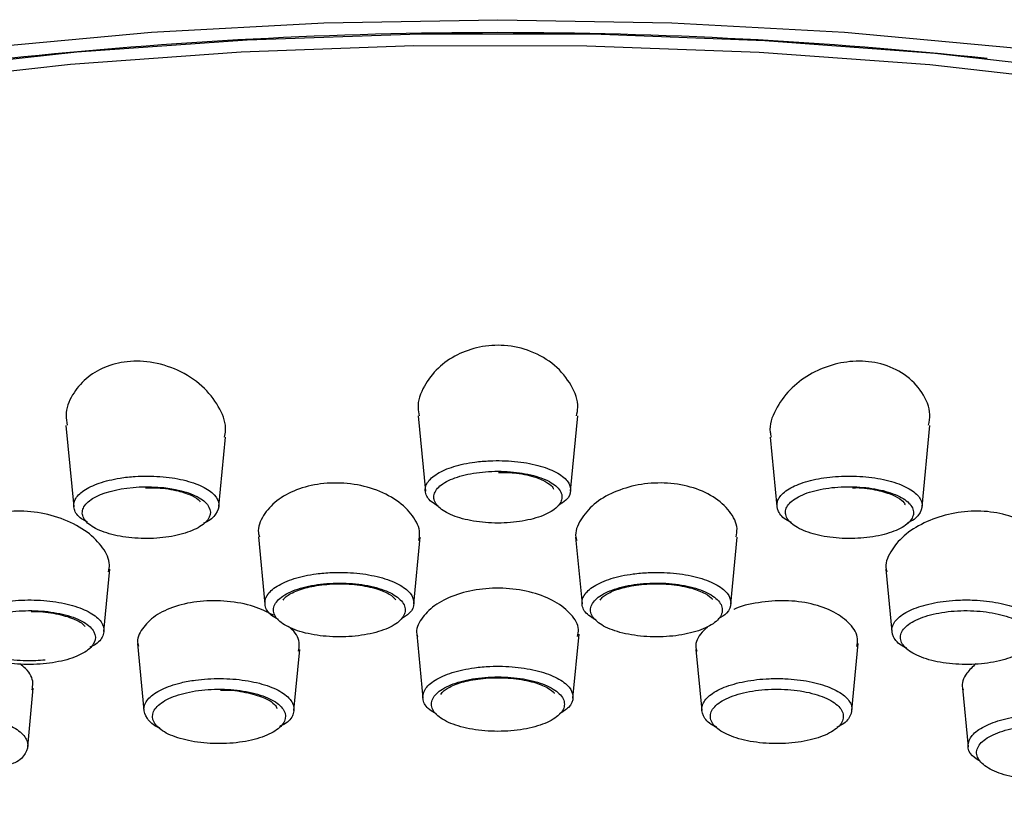
# Model space of a CAD drawing. Units: millimetres. Extents: x 35 to 1129, y 37 to 2258.
# Drawn here: x 246 to 269, y 1751 to 1769 of the extents above; entities that cross this region are included whole.
import ezdxf

# ---------------------------------------------------------------- set-up
doc = ezdxf.new("R2010")
doc.units = ezdxf.units.MM

msp = doc.modelspace()

# ---------------------------------------------------------------- linework, layer by layer
at = {"color": 7, "linetype": 'Continuous', "lineweight": 25}
for p, q in [((255.494, 1759.962), (255.662, 1758.216)), ((259.037, 1758.217), (259.204, 1759.962)), ((247.306, 1759.743), (247.487, 1757.852)), ((267.211, 1757.852), (267.393, 1759.744)), ((250.861, 1757.859), (251.015, 1759.469)), ((263.683, 1759.47), (263.838, 1757.859)), ((251.784, 1757.148), (251.933, 1755.589)), ((255.392, 1755.59), (255.542, 1757.144)), ((259.157, 1757.145), (259.306, 1755.59)), ((262.765, 1755.589), (262.914, 1757.146)), ((248.187, 1754.948), (248.326, 1756.401)), ((266.372, 1756.403), (266.511, 1754.948)), ((255.463, 1754.888), (255.606, 1753.398)), ((259.093, 1753.399), (259.236, 1754.888)), ((248.97, 1754.674), (249.12, 1753.112)), ((265.578, 1753.112), (265.728, 1754.674)), ((252.607, 1753.113), (252.743, 1754.535)), ((261.955, 1754.534), (262.092, 1753.112)), ((246.416, 1752.27), (246.546, 1753.629)), ((268.152, 1753.629), (268.283, 1752.27))]:
    msp.add_line(p, q, dxfattribs=at)
at = {"color": 7, "linetype": 'Continuous', "lineweight": 25, "flags": 128}
for points in [[(212.851, 1745.967), (212.452, 1746.707), (211.833, 1748.348), (211.569, 1750.004), (211.663, 1751.664), (212.114, 1753.314), (212.919, 1754.941), (214.071, 1756.533), (215.561, 1758.076), (217.378, 1759.56), (219.507, 1760.972), (221.932, 1762.301), (224.633, 1763.537), (227.591, 1764.671), (230.78, 1765.693), (234.178, 1766.596), (237.756, 1767.372), (241.488, 1768.015), (245.343, 1768.521), (249.293, 1768.885), (253.305, 1769.104), (257.349, 1769.178)], [(257.349, 1769.178), (261.393, 1769.104), (265.405, 1768.885), (269.355, 1768.521), (273.21, 1768.015), (276.942, 1767.372), (280.521, 1766.596), (283.918, 1765.693), (287.108, 1764.671), (290.065, 1763.537), (292.767, 1762.301), (295.191, 1760.972), (297.32, 1759.56), (299.137, 1758.076), (300.627, 1756.533), (301.779, 1754.941), (302.584, 1753.314), (303.035, 1751.664), (303.129, 1750.004), (302.866, 1748.348), (302.247, 1746.707), (301.556, 1745.502)], [(243.669, 1768.004), (247.555, 1768.43), (251.518, 1768.713), (255.527, 1768.852), (259.549, 1768.845), (263.555, 1768.693), (267.512, 1768.396), (271.389, 1767.957), (275.157, 1767.378), (278.785, 1766.666), (282.246, 1765.825), (285.512, 1764.862), (288.558, 1763.785), (291.36, 1762.601), (293.896, 1761.32), (296.146, 1759.953), (298.093, 1758.509), (299.722, 1757), (301.019, 1755.439), (301.974, 1753.836), (302.581, 1752.205), (302.834, 1750.558), (302.842, 1750.136)], [(243.528, 1767.711), (247.414, 1768.142), (251.379, 1768.431), (255.39, 1768.575), (259.417, 1768.573), (263.427, 1768.425), (267.39, 1768.132), (271.274, 1767.697), (275.049, 1767.122), (278.686, 1766.413), (282.155, 1765.575), (285.43, 1764.614)]]:
    msp.add_lwpolyline(points, dxfattribs=at)
at = {"color": 7, "linetype": 'Continuous', "lineweight": 25}
msp.add_arc((257.349, 1661.004), 107.872, 83.94737, 96.0526, dxfattribs=at)
for points, knots in [([(259.179, 1759.965), (259.191, 1760.03), (259.237, 1760.264), (259.076, 1760.687), (258.704, 1761.154), (258.146, 1761.486), (257.52, 1761.628), (256.918, 1761.587), (256.382, 1761.398), (255.927, 1761.08), (255.609, 1760.651), (255.458, 1760.253), (255.509, 1760.026), (255.522, 1759.965)], [0, 0, 0, 0, 0.042536, 0.154217, 0.267738, 0.376957, 0.47644, 0.567193, 0.65581, 0.748775, 0.850113, 0.959797, 1, 1, 1, 1]), ([(250.992, 1759.471), (251.003, 1759.522), (251.049, 1759.732), (250.905, 1760.134), (250.558, 1760.617), (250.01, 1761.008), (249.367, 1761.228), (248.736, 1761.253), (248.188, 1761.112), (247.742, 1760.838), (247.43, 1760.449), (247.277, 1760.063), (247.321, 1759.824), (247.335, 1759.746)], [0, 0, 0, 0, 0.034831, 0.142926, 0.255692, 0.368748, 0.47532, 0.571514, 0.660853, 0.750261, 0.84572, 0.950025, 1, 1, 1, 1]), ([(267.364, 1759.747), (267.378, 1759.83), (267.421, 1760.089), (267.238, 1760.518), (266.842, 1760.941), (266.286, 1761.196), (265.687, 1761.261), (265.105, 1761.165), (264.568, 1760.931), (264.1, 1760.569), (263.782, 1760.106), (263.639, 1759.713), (263.695, 1759.511), (263.705, 1759.473)], [0, 0, 0, 0, 0.053412, 0.166969, 0.278484, 0.381331, 0.474482, 0.563048, 0.654236, 0.752852, 0.860427, 0.97357, 1, 1, 1, 1]), ([(255.966, 1757.868), (255.909, 1757.899), (255.739, 1757.992), (255.639, 1758.186), (255.681, 1758.417), (255.916, 1758.628), (256.305, 1758.795), (256.746, 1758.889), (257.233, 1758.931), (257.747, 1758.919), (258.291, 1758.826), (258.721, 1758.664), (258.99, 1758.456), (259.065, 1758.227), (258.986, 1758.023), (258.817, 1757.918), (258.75, 1757.876)], [0, 0, 0, 0, 0.0392554, 0.1176976, 0.1953448, 0.272529, 0.3493104, 0.4267261, 0.4756932, 0.5564593, 0.6374625, 0.71745, 0.7956959, 0.8727645, 0.9494951, 1, 1, 1, 1]), ([(247.803, 1757.497), (247.756, 1757.521), (247.589, 1757.604), (247.475, 1757.789), (247.487, 1758.019), (247.695, 1758.235), (248.062, 1758.41), (248.496, 1758.515), (248.982, 1758.569), (249.498, 1758.567), (250.048, 1758.486), (250.494, 1758.334), (250.782, 1758.133), (250.895, 1757.905), (250.805, 1757.681), (250.658, 1757.527), (250.514, 1757.471), (250.505, 1757.467)], [0, 0, 0, 0, 0.0302448, 0.106668, 0.1823306, 0.2574165, 0.3326135, 0.4089415, 0.458719, 0.5370769, 0.6157476, 0.6930903, 0.7687677, 0.8438235, 0.9190942, 0.9951255, 1, 1, 1, 1]), ([(257.349, 1757.472), (257.544, 1757.472), (257.738, 1757.488), (258.095, 1757.548), (258.261, 1757.592), (258.467, 1757.676), (258.53, 1757.707), (258.639, 1757.772), (258.685, 1757.807), (258.799, 1757.917), (258.838, 1757.995), (258.839, 1758.115), (258.83, 1758.155), (258.792, 1758.232), (258.763, 1758.271), (258.688, 1758.344), (258.642, 1758.378), (258.533, 1758.444), (258.47, 1758.475), (258.263, 1758.557), (258.096, 1758.602), (257.738, 1758.66), (257.544, 1758.676), (257.158, 1758.676), (256.961, 1758.661), (256.692, 1758.616), (256.606, 1758.598), (256.444, 1758.555), (256.367, 1758.53), (256.16, 1758.447), (256.047, 1758.38), (255.935, 1758.271), (255.906, 1758.232), (255.868, 1758.154), (255.859, 1758.115), (255.86, 1758.036), (255.87, 1757.996), (255.909, 1757.918), (255.937, 1757.88), (256.051, 1757.77), (256.161, 1757.704), (256.369, 1757.62), (256.444, 1757.595), (256.605, 1757.552), (256.692, 1757.533), (256.961, 1757.488), (257.154, 1757.472), (257.349, 1757.472)], [0, 0, 0, 0, 0.0625, 0.0625, 0.125, 0.125, 0.15625, 0.15625, 0.1875, 0.1875, 0.25, 0.25, 0.28125, 0.28125, 0.3125, 0.3125, 0.34375, 0.34375, 0.375, 0.375, 0.4375, 0.4375, 0.5, 0.5, 0.5625, 0.5625, 0.59375, 0.59375, 0.625, 0.625, 0.6875, 0.6875, 0.71875, 0.71875, 0.75, 0.75, 0.78125, 0.78125, 0.8125, 0.8125, 0.875, 0.875, 0.90625, 0.90625, 0.9375, 0.9375, 1, 1, 1, 1]), ([(257.366, 1758.651), (257.486, 1758.649), (257.78, 1758.647), (258.177, 1758.562), (258.481, 1758.44), (258.633, 1758.307), (258.637, 1758.277), (258.639, 1758.261)], [0, 0, 0, 0, 0.170367, 0.415779, 0.617971, 0.803539, 1, 1, 1, 1]), ([(264.174, 1757.486), (264.143, 1757.5), (263.983, 1757.57), (263.849, 1757.743), (263.816, 1757.975), (263.986, 1758.199), (264.323, 1758.385), (264.79, 1758.514), (265.269, 1758.567), (265.767, 1758.566), (266.262, 1758.509), (266.746, 1758.371), (267.082, 1758.176), (267.238, 1757.948), (267.188, 1757.72), (267.052, 1757.555), (266.899, 1757.49), (266.873, 1757.479)], [0, 0, 0, 0, 0.018464, 0.095746, 0.172422, 0.248351, 0.323747, 0.398751, 0.474368, 0.522231, 0.601091, 0.680145, 0.758402, 0.834752, 0.909967, 0.985061, 1, 1, 1, 1]), ([(249.487, 1757.126), (249.678, 1757.143), (249.856, 1757.175), (250.098, 1757.243), (250.171, 1757.268), (250.306, 1757.325), (250.368, 1757.356), (250.474, 1757.422), (250.519, 1757.457), (250.592, 1757.531), (250.619, 1757.57), (250.673, 1757.686), (250.671, 1757.768), (250.591, 1757.922), (250.511, 1757.997), (250.345, 1758.094), (250.28, 1758.125), (250.14, 1758.179), (250.064, 1758.203), (249.652, 1758.309), (249.245, 1758.336), (248.484, 1758.269), (248.141, 1758.174), (247.819, 1757.975), (247.745, 1757.9), (247.692, 1757.783), (247.684, 1757.743), (247.687, 1757.664), (247.698, 1757.624), (247.74, 1757.547), (247.77, 1757.509), (247.849, 1757.436), (247.897, 1757.401), (248.064, 1757.305), (248.208, 1757.249), (248.534, 1757.164), (248.719, 1757.135), (249.004, 1757.115), (249.102, 1757.112), (249.295, 1757.113), (249.391, 1757.118), (249.487, 1757.126)], [0, 0, 0, 0, 0.0625, 0.0625, 0.09375, 0.09375, 0.125, 0.125, 0.15625, 0.15625, 0.1875, 0.1875, 0.25, 0.25, 0.3125, 0.3125, 0.34375, 0.34375, 0.375, 0.375, 0.5, 0.5, 0.625, 0.625, 0.6875, 0.6875, 0.71875, 0.71875, 0.75, 0.75, 0.78125, 0.78125, 0.8125, 0.8125, 0.875, 0.875, 0.9375, 0.9375, 0.96875, 0.96875, 1, 1, 1, 1]), ([(255.507, 1757.063), (255.519, 1757.121), (255.557, 1757.313), (255.389, 1757.649), (255.023, 1758.011), (254.482, 1758.28), (253.857, 1758.414), (253.223, 1758.404), (252.649, 1758.259), (252.178, 1757.999), (251.876, 1757.65), (251.747, 1757.348), (251.795, 1757.183), (251.804, 1757.15)], [0, 0, 0, 0, 0.046479, 0.153212, 0.260916, 0.367422, 0.470791, 0.57049, 0.668448, 0.767306, 0.86918, 0.974566, 1, 1, 1, 1]), ([(262.887, 1757.149), (262.899, 1757.214), (262.937, 1757.415), (262.76, 1757.752), (262.386, 1758.097), (261.844, 1758.33), (261.227, 1758.425), (260.602, 1758.379), (260.03, 1758.203), (259.555, 1757.918), (259.253, 1757.551), (259.125, 1757.247), (259.174, 1757.089), (259.182, 1757.064)], [0, 0, 0, 0, 0.0504331, 0.1579767, 0.265235, 0.3698412, 0.4706669, 0.5688964, 0.667188, 0.7678879, 0.8720975, 0.9791016, 1, 1, 1, 1]), ([(265.212, 1757.126), (265.402, 1757.109), (265.6, 1757.108), (265.98, 1757.135), (266.165, 1757.164), (266.41, 1757.228), (266.487, 1757.253), (266.627, 1757.307), (266.69, 1757.337), (266.858, 1757.435), (266.938, 1757.508), (267, 1757.625), (267.011, 1757.664), (267.014, 1757.744), (267.006, 1757.784), (266.97, 1757.862), (266.943, 1757.9), (266.87, 1757.973), (266.824, 1758.009), (266.665, 1758.108), (266.525, 1758.165), (266.206, 1758.254), (266.023, 1758.286), (265.646, 1758.319), (265.446, 1758.321), (265.16, 1758.301), (265.067, 1758.291), (264.886, 1758.263), (264.798, 1758.245), (264.553, 1758.182), (264.408, 1758.126), (264.243, 1758.029), (264.194, 1757.994), (264.117, 1757.921), (264.088, 1757.884), (264.047, 1757.806), (264.037, 1757.766), (264.034, 1757.687), (264.043, 1757.648), (264.097, 1757.53), (264.171, 1757.456), (264.331, 1757.356), (264.391, 1757.325), (264.526, 1757.268), (264.601, 1757.243), (264.84, 1757.175), (265.021, 1757.143), (265.212, 1757.126)], [0, 0, 0, 0, 0.0625, 0.0625, 0.125, 0.125, 0.15625, 0.15625, 0.1875, 0.1875, 0.25, 0.25, 0.28125, 0.28125, 0.3125, 0.3125, 0.34375, 0.34375, 0.375, 0.375, 0.4375, 0.4375, 0.5, 0.5, 0.5625, 0.5625, 0.59375, 0.59375, 0.625, 0.625, 0.6875, 0.6875, 0.71875, 0.71875, 0.75, 0.75, 0.78125, 0.78125, 0.8125, 0.8125, 0.875, 0.875, 0.90625, 0.90625, 0.9375, 0.9375, 1, 1, 1, 1]), ([(249.156, 1758.29), (249.249, 1758.292), (249.514, 1758.299), (249.907, 1758.23), (250.236, 1758.12), (250.404, 1758.006), (250.421, 1757.974), (250.426, 1757.966)], [0, 0, 0, 0, 0.156715, 0.44861, 0.693927, 0.917716, 1, 1, 1, 1]), ([(265.592, 1758.293), (265.623, 1758.294), (265.825, 1758.3), (266.169, 1758.243), (266.534, 1758.136), (266.76, 1758), (266.817, 1757.915), (266.81, 1757.896), (266.807, 1757.89)], [0, 0, 0, 0, 0.04384, 0.285733, 0.50085, 0.692982, 0.893972, 1, 1, 1, 1]), ([(248.295, 1756.34), (248.306, 1756.394), (248.344, 1756.575), (248.182, 1756.903), (247.825, 1757.273), (247.288, 1757.566), (246.658, 1757.737), (246.014, 1757.765), (245.434, 1757.652), (244.964, 1757.42), (244.665, 1757.094), (244.536, 1756.801), (244.582, 1756.634), (244.592, 1756.598)], [0, 0, 0, 0, 0.043735, 0.149201, 0.256492, 0.364134, 0.469731, 0.57188, 0.670795, 0.768734, 0.868604, 0.971876, 1, 1, 1, 1]), ([(270.1, 1756.596), (270.112, 1756.667), (270.147, 1756.876), (269.961, 1757.206), (269.58, 1757.521), (269.042, 1757.714), (268.433, 1757.77), (267.813, 1757.69), (267.239, 1757.488), (266.76, 1757.181), (266.46, 1756.804), (266.335, 1756.504), (266.386, 1756.359), (266.392, 1756.34)], [0, 0, 0, 0, 0.0551256, 0.1626906, 0.2685507, 0.3708128, 0.469704, 0.5676843, 0.6674912, 0.7705671, 0.8768388, 0.9846358, 1, 1, 1, 1]), ([(252.244, 1755.23), (252.188, 1755.261), (252.015, 1755.355), (251.912, 1755.554), (251.951, 1755.793), (252.191, 1756.014), (252.593, 1756.19), (253.052, 1756.289), (253.553, 1756.332), (254.073, 1756.319), (254.62, 1756.224), (255.057, 1756.06), (255.338, 1755.846), (255.422, 1755.609), (255.345, 1755.395), (255.172, 1755.286), (255.104, 1755.243)], [0, 0, 0, 0, 0.037636, 0.116062, 0.194236, 0.272359, 0.35058, 0.429039, 0.478457, 0.557397, 0.636378, 0.715211, 0.793746, 0.871841, 0.949859, 1, 1, 1, 1]), ([(259.635, 1755.22), (259.573, 1755.253), (259.393, 1755.35), (259.284, 1755.553), (259.323, 1755.792), (259.561, 1756.014), (259.962, 1756.19), (260.419, 1756.288), (260.918, 1756.332), (261.438, 1756.32), (261.986, 1756.225), (262.426, 1756.061), (262.709, 1755.847), (262.795, 1755.609), (262.719, 1755.396), (262.545, 1755.286), (262.477, 1755.243)], [0, 0, 0, 0, 0.041051, 0.119249, 0.197285, 0.275105, 0.352956, 0.430837, 0.479526, 0.558264, 0.637023, 0.715731, 0.794155, 0.872032, 0.949806, 1, 1, 1, 1]), ([(253.659, 1754.825), (253.861, 1754.825), (254.061, 1754.842), (254.429, 1754.904), (254.6, 1754.95), (254.813, 1755.036), (254.878, 1755.068), (254.989, 1755.136), (255.037, 1755.172), (255.153, 1755.286), (255.194, 1755.367), (255.195, 1755.491), (255.185, 1755.532), (255.147, 1755.612), (255.118, 1755.652), (255.041, 1755.728), (254.994, 1755.764), (254.883, 1755.832), (254.819, 1755.864), (254.608, 1755.951), (254.437, 1755.997), (254.069, 1756.06), (253.868, 1756.076), (253.47, 1756.077), (253.266, 1756.061), (252.989, 1756.014), (252.901, 1755.995), (252.734, 1755.95), (252.655, 1755.924), (252.442, 1755.838), (252.327, 1755.768), (252.173, 1755.617), (252.132, 1755.535), (252.131, 1755.412), (252.141, 1755.371), (252.179, 1755.29), (252.208, 1755.251), (252.323, 1755.137), (252.435, 1755.068), (252.648, 1754.98), (252.725, 1754.954), (252.891, 1754.909), (252.981, 1754.889), (253.258, 1754.842), (253.457, 1754.826), (253.659, 1754.825)], [0, 0, 0, 0, 0.0625, 0.0625, 0.125, 0.125, 0.15625, 0.15625, 0.1875, 0.1875, 0.25, 0.25, 0.28125, 0.28125, 0.3125, 0.3125, 0.34375, 0.34375, 0.375, 0.375, 0.4375, 0.4375, 0.5, 0.5, 0.5625, 0.5625, 0.59375, 0.59375, 0.625, 0.625, 0.6875, 0.6875, 0.75, 0.75, 0.78125, 0.78125, 0.8125, 0.8125, 0.875, 0.875, 0.90625, 0.90625, 0.9375, 0.9375, 1, 1, 1, 1]), ([(252.356, 1755.68), (252.372, 1755.706), (252.408, 1755.767), (252.672, 1755.913), (253.073, 1756.019), (253.565, 1756.07), (254.088, 1756.047), (254.532, 1755.955), (254.859, 1755.813), (254.935, 1755.73), (254.974, 1755.689)], [0, 0, 0, 0, 0.0974255, 0.2256928, 0.3498934, 0.4835626, 0.620698, 0.7584332, 0.8772173, 1, 1, 1, 1]), ([(261.04, 1754.825), (261.242, 1754.826), (261.442, 1754.842), (261.81, 1754.905), (261.98, 1754.952), (262.191, 1755.038), (262.256, 1755.071), (262.367, 1755.139), (262.414, 1755.175), (262.528, 1755.289), (262.568, 1755.37), (262.567, 1755.494), (262.557, 1755.535), (262.517, 1755.615), (262.487, 1755.655), (262.41, 1755.73), (262.362, 1755.766), (262.25, 1755.834), (262.185, 1755.866), (261.973, 1755.952), (261.802, 1755.999), (261.433, 1756.061), (261.232, 1756.077), (260.834, 1756.077), (260.63, 1756.06), (260.353, 1756.013), (260.266, 1755.994), (260.099, 1755.948), (260.02, 1755.922), (259.809, 1755.835), (259.695, 1755.765), (259.543, 1755.614), (259.503, 1755.532), (259.504, 1755.409), (259.515, 1755.368), (259.554, 1755.288), (259.584, 1755.249), (259.7, 1755.135), (259.813, 1755.066), (260.028, 1754.979), (260.105, 1754.953), (260.271, 1754.908), (260.361, 1754.888), (260.639, 1754.841), (260.838, 1754.825), (261.04, 1754.825)], [0, 0, 0, 0, 0.0625, 0.0625, 0.125, 0.125, 0.15625, 0.15625, 0.1875, 0.1875, 0.25, 0.25, 0.28125, 0.28125, 0.3125, 0.3125, 0.34375, 0.34375, 0.375, 0.375, 0.4375, 0.4375, 0.5, 0.5, 0.5625, 0.5625, 0.59375, 0.59375, 0.625, 0.625, 0.6875, 0.6875, 0.75, 0.75, 0.78125, 0.78125, 0.8125, 0.8125, 0.875, 0.875, 0.90625, 0.90625, 0.9375, 0.9375, 1, 1, 1, 1]), ([(259.729, 1755.681), (259.744, 1755.707), (259.778, 1755.764), (260.019, 1755.902), (260.393, 1756.01), (260.875, 1756.068), (261.396, 1756.054), (261.858, 1755.967), (262.176, 1755.843), (262.323, 1755.728), (262.334, 1755.701), (262.336, 1755.696)], [0, 0, 0, 0, 0.096343, 0.212294, 0.335089, 0.46801, 0.605325, 0.743849, 0.864723, 0.97647, 1, 1, 1, 1]), ([(259.203, 1754.833), (259.214, 1754.888), (259.249, 1755.062), (259.073, 1755.354), (258.704, 1755.656), (258.169, 1755.871), (257.548, 1755.971), (256.909, 1755.947), (256.325, 1755.805), (255.846, 1755.562), (255.551, 1755.245), (255.429, 1754.985), (255.476, 1754.851), (255.483, 1754.833)], [0, 0, 0, 0, 0.0497244, 0.1551783, 0.2607696, 0.365558, 0.4689294, 0.5706943, 0.6722758, 0.7745982, 0.8782299, 0.9832707, 1, 1, 1, 1]), ([(246.82, 1754.284), (246.748, 1754.279), (246.485, 1754.26), (246.015, 1754.278), (245.474, 1754.377), (245.044, 1754.544), (244.775, 1754.76), (244.696, 1754.999), (244.814, 1755.235), (245.116, 1755.443), (245.514, 1755.579), (245.981, 1755.665), (246.497, 1755.697), (247.08, 1755.652), (247.593, 1755.53), (247.975, 1755.345), (248.189, 1755.119), (248.198, 1754.88), (248.08, 1754.69), (247.911, 1754.605), (247.864, 1754.581)], [0, 0, 0, 0, 0.022976, 0.084227, 0.145503, 0.206599, 0.267552, 0.328382, 0.389055, 0.449787, 0.5108, 0.549345, 0.610676, 0.672048, 0.733263, 0.794196, 0.854992, 0.915718, 0.976543, 1, 1, 1, 1]), ([(252.136, 1755.327), (251.987, 1755.401), (251.672, 1755.557), (251.06, 1755.669), (250.42, 1755.671), (249.833, 1755.549), (249.356, 1755.323), (249.061, 1755.019), (248.939, 1754.763), (248.985, 1754.626), (248.992, 1754.606)], [0, 0, 0, 0, 0.129185, 0.272207, 0.412722, 0.552096, 0.691472, 0.832121, 0.974972, 1, 1, 1, 1]), ([(265.694, 1754.605), (265.705, 1754.664), (265.739, 1754.841), (265.559, 1755.129), (265.187, 1755.417), (264.653, 1755.609), (264.032, 1755.687), (263.409, 1755.632), (262.988, 1755.545), (262.833, 1755.461), (262.832, 1755.461)], [0, 0, 0, 0, 0.076798, 0.233805, 0.390002, 0.544393, 0.696624, 0.847299, 0.998833, 1, 1, 1, 1]), ([(266.857, 1754.564), (266.827, 1754.577), (266.664, 1754.649), (266.526, 1754.825), (266.488, 1755.064), (266.659, 1755.297), (267.004, 1755.492), (267.488, 1755.629), (267.986, 1755.685), (268.497, 1755.685), (268.997, 1755.627), (269.484, 1755.486), (269.829, 1755.288), (269.995, 1755.054), (269.951, 1754.816), (269.811, 1754.642), (269.651, 1754.573), (269.623, 1754.561)], [0, 0, 0, 0, 0.01728, 0.094182, 0.170865, 0.247177, 0.323309, 0.399554, 0.475934, 0.523619, 0.600734, 0.677866, 0.754915, 0.831598, 0.90803, 0.984143, 1, 1, 1, 1]), ([(246.778, 1754.198), (246.975, 1754.215), (247.163, 1754.249), (247.491, 1754.341), (247.633, 1754.401), (247.797, 1754.504), (247.843, 1754.541), (247.917, 1754.617), (247.945, 1754.657), (248, 1754.778), (247.998, 1754.861), (247.935, 1754.982), (247.904, 1755.021), (247.825, 1755.096), (247.776, 1755.132), (247.662, 1755.2), (247.598, 1755.231), (247.454, 1755.288), (247.374, 1755.314), (247.123, 1755.38), (246.932, 1755.411), (246.54, 1755.44), (246.335, 1755.439), (245.945, 1755.404), (245.755, 1755.371), (245.508, 1755.301), (245.432, 1755.275), (245.292, 1755.216), (245.228, 1755.183), (245.065, 1755.081), (244.989, 1755.003), (244.916, 1754.842), (244.919, 1754.758), (244.981, 1754.638), (245.012, 1754.598), (245.092, 1754.523), (245.14, 1754.487), (245.311, 1754.386), (245.457, 1754.328), (245.711, 1754.261), (245.799, 1754.243), (245.985, 1754.213), (246.082, 1754.201), (246.378, 1754.179), (246.581, 1754.18), (246.778, 1754.198)], [0, 0, 0, 0, 0.0625, 0.0625, 0.125, 0.125, 0.15625, 0.15625, 0.1875, 0.1875, 0.25, 0.25, 0.28125, 0.28125, 0.3125, 0.3125, 0.34375, 0.34375, 0.375, 0.375, 0.4375, 0.4375, 0.5, 0.5, 0.5625, 0.5625, 0.59375, 0.59375, 0.625, 0.625, 0.6875, 0.6875, 0.75, 0.75, 0.78125, 0.78125, 0.8125, 0.8125, 0.875, 0.875, 0.90625, 0.90625, 0.9375, 0.9375, 1, 1, 1, 1]), ([(246.498, 1755.413), (246.522, 1755.414), (246.719, 1755.424), (247.087, 1755.369), (247.478, 1755.262), (247.703, 1755.13), (247.733, 1755.084), (247.743, 1755.068)], [0, 0, 0, 0, 0.041258, 0.337497, 0.629025, 0.873433, 1, 1, 1, 1]), ([(267.921, 1754.198), (268.118, 1754.18), (268.323, 1754.179), (268.714, 1754.209), (268.905, 1754.239), (269.157, 1754.306), (269.237, 1754.332), (269.38, 1754.389), (269.444, 1754.42), (269.616, 1754.521), (269.696, 1754.598), (269.759, 1754.719), (269.77, 1754.759), (269.772, 1754.841), (269.764, 1754.883), (269.727, 1754.963), (269.699, 1755.003), (269.625, 1755.079), (269.578, 1755.116), (269.414, 1755.218), (269.271, 1755.278), (268.943, 1755.371), (268.755, 1755.404), (268.365, 1755.438), (268.158, 1755.44), (267.863, 1755.418), (267.767, 1755.407), (267.581, 1755.377), (267.49, 1755.358), (267.239, 1755.291), (267.092, 1755.233), (266.865, 1755.099), (266.784, 1755.021), (266.722, 1754.901), (266.711, 1754.86), (266.708, 1754.778), (266.716, 1754.737), (266.772, 1754.616), (266.847, 1754.539), (267.011, 1754.435), (267.073, 1754.403), (267.212, 1754.345), (267.29, 1754.318), (267.537, 1754.248), (267.723, 1754.215), (267.921, 1754.198)], [0, 0, 0, 0, 0.0625, 0.0625, 0.125, 0.125, 0.15625, 0.15625, 0.1875, 0.1875, 0.25, 0.25, 0.28125, 0.28125, 0.3125, 0.3125, 0.34375, 0.34375, 0.375, 0.375, 0.4375, 0.4375, 0.5, 0.5, 0.5625, 0.5625, 0.59375, 0.59375, 0.625, 0.625, 0.6875, 0.6875, 0.75, 0.75, 0.78125, 0.78125, 0.8125, 0.8125, 0.875, 0.875, 0.90625, 0.90625, 0.9375, 0.9375, 1, 1, 1, 1]), ([(252.712, 1754.491), (252.722, 1754.544), (252.755, 1754.712), (252.66, 1754.921), (252.503, 1755.045), (252.472, 1755.069)], [0, 0, 0, 0, 0.269725, 0.858329, 1, 1, 1, 1]), ([(262.219, 1755.054), (262.163, 1755.001), (261.997, 1754.841), (261.92, 1754.635), (261.967, 1754.506), (261.973, 1754.491)], [0, 0, 0, 0, 0.308873, 0.916804, 1, 1, 1, 1]), ([(246.517, 1753.596), (246.527, 1753.647), (246.559, 1753.808), (246.455, 1754.026), (246.284, 1754.162), (246.239, 1754.198)], [0, 0, 0, 0, 0.2493484, 0.8027742, 1, 1, 1, 1]), ([(268.46, 1754.199), (268.386, 1754.127), (268.201, 1753.95), (268.115, 1753.73), (268.162, 1753.608), (268.167, 1753.595)], [0, 0, 0, 0, 0.376495, 0.936542, 1, 1, 1, 1]), ([(255.919, 1753.036), (255.864, 1753.066), (255.69, 1753.161), (255.584, 1753.361), (255.622, 1753.603), (255.863, 1753.827), (256.267, 1754.006), (256.73, 1754.105), (257.235, 1754.15), (257.758, 1754.136), (258.309, 1754.041), (258.75, 1753.876), (259.035, 1753.66), (259.124, 1753.42), (259.042, 1753.197), (258.856, 1753.081), (258.778, 1753.032)], [0, 0, 0, 0, 0.03657, 0.114506, 0.192443, 0.270245, 0.348052, 0.425999, 0.475081, 0.553207, 0.631348, 0.709538, 0.787523, 0.86541, 0.94325, 1, 1, 1, 1]), ([(249.491, 1752.704), (249.483, 1752.707), (249.332, 1752.765), (249.178, 1752.926), (249.083, 1753.163), (249.205, 1753.404), (249.508, 1753.613), (249.909, 1753.751), (250.379, 1753.838), (250.897, 1753.87), (251.484, 1753.825), (252.002, 1753.702), (252.39, 1753.516), (252.607, 1753.288), (252.619, 1753.046), (252.501, 1752.854), (252.33, 1752.767), (252.282, 1752.743)], [0, 0, 0, 0, 0.004145, 0.080775, 0.15707, 0.233479, 0.309904, 0.386481, 0.434322, 0.511089, 0.587846, 0.664601, 0.741208, 0.817709, 0.894021, 0.970422, 1, 1, 1, 1]), ([(257.349, 1752.628), (257.553, 1752.628), (257.756, 1752.645), (258.127, 1752.708), (258.299, 1752.755), (258.513, 1752.843), (258.578, 1752.875), (258.69, 1752.944), (258.738, 1752.98), (258.855, 1753.095), (258.895, 1753.178), (258.895, 1753.303), (258.885, 1753.344), (258.846, 1753.425), (258.816, 1753.465), (258.738, 1753.542), (258.691, 1753.578), (258.578, 1753.647), (258.513, 1753.679), (258.299, 1753.767), (258.127, 1753.814), (257.755, 1753.877), (257.552, 1753.894), (257.149, 1753.894), (256.944, 1753.877), (256.664, 1753.83), (256.575, 1753.81), (256.407, 1753.764), (256.328, 1753.738), (256.114, 1753.65), (255.999, 1753.58), (255.844, 1753.427), (255.804, 1753.344), (255.804, 1753.22), (255.814, 1753.178), (255.853, 1753.097), (255.882, 1753.058), (255.999, 1752.942), (256.112, 1752.873), (256.328, 1752.784), (256.406, 1752.758), (256.574, 1752.712), (256.664, 1752.692), (256.944, 1752.645), (257.145, 1752.628), (257.349, 1752.628)], [0, 0, 0, 0, 0.0625, 0.0625, 0.125, 0.125, 0.15625, 0.15625, 0.1875, 0.1875, 0.25, 0.25, 0.28125, 0.28125, 0.3125, 0.3125, 0.34375, 0.34375, 0.375, 0.375, 0.4375, 0.4375, 0.5, 0.5, 0.5625, 0.5625, 0.59375, 0.59375, 0.625, 0.625, 0.6875, 0.6875, 0.75, 0.75, 0.78125, 0.78125, 0.8125, 0.8125, 0.875, 0.875, 0.90625, 0.90625, 0.9375, 0.9375, 1, 1, 1, 1]), ([(256.025, 1753.487), (256.041, 1753.515), (256.076, 1753.575), (256.326, 1753.718), (256.706, 1753.827), (257.195, 1753.886), (257.721, 1753.87), (258.186, 1753.781), (258.504, 1753.655), (258.65, 1753.541), (258.661, 1753.514), (258.662, 1753.51)], [0, 0, 0, 0, 0.102818, 0.219152, 0.342308, 0.475097, 0.611888, 0.749363, 0.86985, 0.981697, 1, 1, 1, 1]), ([(262.439, 1752.726), (262.409, 1752.739), (262.245, 1752.811), (262.106, 1752.989), (262.068, 1753.23), (262.241, 1753.465), (262.59, 1753.662), (263.079, 1753.801), (263.582, 1753.858), (264.098, 1753.858), (264.602, 1753.799), (265.09, 1753.658), (265.437, 1753.458), (265.604, 1753.222), (265.56, 1752.981), (265.419, 1752.806), (265.258, 1752.736), (265.23, 1752.724)], [0, 0, 0, 0, 0.0172601, 0.0939408, 0.170602, 0.246956, 0.3234164, 0.399812, 0.4764471, 0.5241973, 0.6010147, 0.6778103, 0.7546698, 0.8313258, 0.9078001, 0.9840997, 1, 1, 1, 1]), ([(251.191, 1752.357), (251.39, 1752.375), (251.579, 1752.409), (251.91, 1752.503), (252.054, 1752.564), (252.218, 1752.668), (252.265, 1752.706), (252.338, 1752.783), (252.366, 1752.823), (252.42, 1752.945), (252.417, 1753.029), (252.352, 1753.151), (252.321, 1753.191), (252.24, 1753.266), (252.19, 1753.303), (252.075, 1753.371), (252.009, 1753.403), (251.864, 1753.46), (251.783, 1753.486), (251.529, 1753.553), (251.336, 1753.584), (250.94, 1753.613), (250.733, 1753.611), (250.34, 1753.576), (250.148, 1753.542), (249.899, 1753.471), (249.822, 1753.445), (249.682, 1753.385), (249.618, 1753.352), (249.455, 1753.248), (249.378, 1753.169), (249.307, 1753.007), (249.31, 1752.922), (249.374, 1752.801), (249.406, 1752.761), (249.486, 1752.685), (249.535, 1752.649), (249.709, 1752.546), (249.856, 1752.488), (250.113, 1752.421), (250.202, 1752.402), (250.39, 1752.372), (250.488, 1752.36), (250.786, 1752.338), (250.991, 1752.339), (251.191, 1752.357)], [0, 0, 0, 0, 0.0625, 0.0625, 0.125, 0.125, 0.15625, 0.15625, 0.1875, 0.1875, 0.25, 0.25, 0.28125, 0.28125, 0.3125, 0.3125, 0.34375, 0.34375, 0.375, 0.375, 0.4375, 0.4375, 0.5, 0.5, 0.5625, 0.5625, 0.59375, 0.59375, 0.625, 0.625, 0.6875, 0.6875, 0.75, 0.75, 0.78125, 0.78125, 0.8125, 0.8125, 0.875, 0.875, 0.90625, 0.90625, 0.9375, 0.9375, 1, 1, 1, 1]), ([(250.902, 1753.586), (250.926, 1753.587), (251.125, 1753.597), (251.495, 1753.542), (251.898, 1753.43), (252.147, 1753.28), (252.213, 1753.186), (252.204, 1753.16), (252.201, 1753.151)], [0, 0, 0, 0, 0.0330806, 0.2660504, 0.4962718, 0.6905405, 0.891829, 1, 1, 1, 1]), ([(263.508, 1752.357), (263.707, 1752.339), (263.914, 1752.338), (264.309, 1752.368), (264.502, 1752.399), (264.756, 1752.466), (264.837, 1752.492), (264.982, 1752.549), (265.047, 1752.581), (265.221, 1752.683), (265.302, 1752.76), (265.367, 1752.882), (265.379, 1752.923), (265.382, 1753.006), (265.374, 1753.048), (265.337, 1753.129), (265.31, 1753.169), (265.236, 1753.246), (265.189, 1753.283), (265.025, 1753.387), (264.881, 1753.448), (264.55, 1753.542), (264.36, 1753.576), (263.967, 1753.611), (263.758, 1753.613), (263.46, 1753.591), (263.363, 1753.58), (263.175, 1753.549), (263.083, 1753.53), (262.829, 1753.463), (262.68, 1753.405), (262.45, 1753.269), (262.368, 1753.191), (262.303, 1753.07), (262.292, 1753.028), (262.288, 1752.946), (262.296, 1752.904), (262.35, 1752.782), (262.425, 1752.704), (262.591, 1752.599), (262.653, 1752.566), (262.793, 1752.507), (262.871, 1752.479), (263.12, 1752.409), (263.308, 1752.375), (263.508, 1752.357)], [0, 0, 0, 0, 0.0625, 0.0625, 0.125, 0.125, 0.15625, 0.15625, 0.1875, 0.1875, 0.25, 0.25, 0.28125, 0.28125, 0.3125, 0.3125, 0.34375, 0.34375, 0.375, 0.375, 0.4375, 0.4375, 0.5, 0.5, 0.5625, 0.5625, 0.59375, 0.59375, 0.625, 0.625, 0.6875, 0.6875, 0.75, 0.75, 0.78125, 0.78125, 0.8125, 0.8125, 0.875, 0.875, 0.90625, 0.90625, 0.9375, 0.9375, 1, 1, 1, 1]), ([(243.267, 1751.889), (243.229, 1751.907), (243.062, 1751.985), (242.932, 1752.168), (242.915, 1752.41), (243.106, 1752.642), (243.426, 1752.811), (243.841, 1752.937), (244.33, 1753.013), (244.928, 1753.02), (245.497, 1752.945), (245.972, 1752.796), (246.3, 1752.593), (246.448, 1752.355), (246.382, 1752.116), (246.235, 1751.946), (246.078, 1751.881), (246.058, 1751.873)], [0, 0, 0, 0, 0.022435, 0.098948, 0.175306, 0.251831, 0.328279, 0.376159, 0.452981, 0.529825, 0.606643, 0.683217, 0.759589, 0.836076, 0.912573, 0.988971, 1, 1, 1, 1]), ([(268.568, 1751.924), (268.499, 1751.968), (268.324, 1752.081), (268.252, 1752.299), (268.346, 1752.539), (268.635, 1752.753), (269.079, 1752.916), (269.629, 1753.009), (270.151, 1753.021), (270.654, 1752.975), (271.116, 1752.873), (271.519, 1752.693), (271.756, 1752.467), (271.788, 1752.224), (271.679, 1752.026), (271.506, 1751.933), (271.452, 1751.905)], [0, 0, 0, 0, 0.051584, 0.130195, 0.20875, 0.2872, 0.365403, 0.443849, 0.522404, 0.571418, 0.650199, 0.728997, 0.807632, 0.886242, 0.964696, 1, 1, 1, 1]), ([(269.386, 1751.556), (269.571, 1751.522), (269.773, 1751.503), (270.175, 1751.497), (270.379, 1751.51), (270.663, 1751.554), (270.755, 1751.572), (270.926, 1751.616), (271.006, 1751.641), (271.229, 1751.726), (271.348, 1751.794), (271.475, 1751.908), (271.507, 1751.947), (271.553, 1752.027), (271.566, 1752.069), (271.573, 1752.152), (271.567, 1752.193), (271.534, 1752.275), (271.507, 1752.316), (271.401, 1752.431), (271.292, 1752.504), (271.017, 1752.624), (270.849, 1752.674), (270.482, 1752.742), (270.279, 1752.762), (269.976, 1752.766), (269.876, 1752.764), (269.676, 1752.75), (269.577, 1752.74), (269.294, 1752.696), (269.118, 1752.652), (268.824, 1752.539), (268.703, 1752.47), (268.577, 1752.358), (268.544, 1752.318), (268.498, 1752.237), (268.485, 1752.196), (268.474, 1752.072), (268.507, 1751.989), (268.614, 1751.872), (268.659, 1751.835), (268.765, 1751.765), (268.827, 1751.731), (269.034, 1751.64), (269.2, 1751.591), (269.386, 1751.556)], [0, 0, 0, 0, 0.0625, 0.0625, 0.125, 0.125, 0.15625, 0.15625, 0.1875, 0.1875, 0.25, 0.25, 0.28125, 0.28125, 0.3125, 0.3125, 0.34375, 0.34375, 0.375, 0.375, 0.4375, 0.4375, 0.5, 0.5, 0.5625, 0.5625, 0.59375, 0.59375, 0.625, 0.625, 0.6875, 0.6875, 0.75, 0.75, 0.78125, 0.78125, 0.8125, 0.8125, 0.875, 0.875, 0.90625, 0.90625, 0.9375, 0.9375, 1, 1, 1, 1])]:
    msp.add_open_spline(points, degree=3, knots=knots, dxfattribs=at)

doc.saveas('drawing.dxf')
